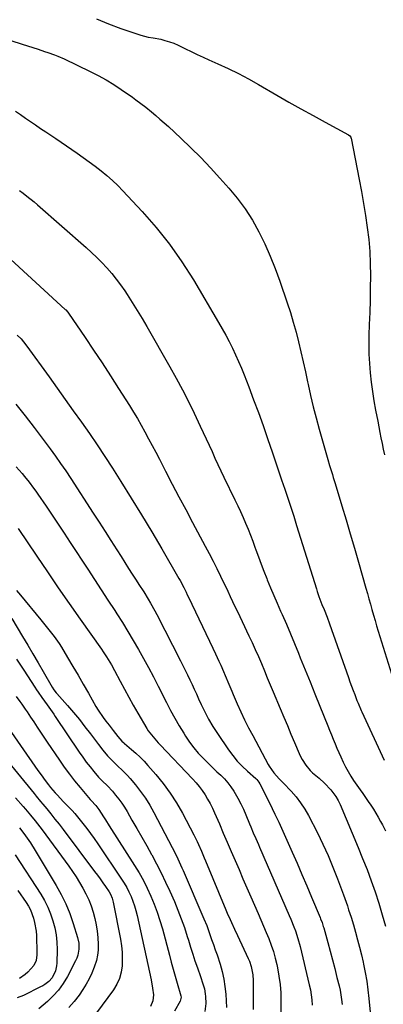
# Model space of a CAD drawing. Units: inches. Extents: x 1825592 to 1830807, y 431628 to 436875.
# Drawn here: x 1826314 to 1826511, y 434161 to 434696 of the extents above; entities that cross this region are included whole.
import ezdxf

# ---------------------------------------------------------------- set-up
doc = ezdxf.new("R2010")
doc.units = ezdxf.units.IN
doc.header["$MEASUREMENT"] = 0
doc.layers.add('7', color=7, linetype='Continuous')
doc.layers.add('8', color=7, linetype='Continuous')

msp = doc.modelspace()

# ---------------------------------------------------------------- linework, layer by layer
at = {"layer": '7', "color": 18}
for points in [[(1826355.45, 434696.88, 1966), (1826361.96, 434694.1, 1966), (1826368.6, 434691.6, 1966), (1826379.43, 434687.93, 1966), (1826383.5, 434686.93, 1966), (1826386.27, 434686.55, 1966), (1826390.39, 434685.7, 1966), (1826392.6, 434685.11, 1966), (1826395.04, 434684.37, 1966), (1826397.43, 434683.54, 1966), (1826399.77, 434682.55, 1966), (1826403.8, 434680.57, 1966), (1826406.95, 434678.99, 1966), (1826410.12, 434677.45, 1966), (1826413.32, 434675.97, 1966), (1826416.53, 434674.52, 1966), (1826421.4, 434672.38, 1966), (1826427.02, 434669.79, 1966), (1826432.57, 434667.09, 1966), (1826438.03, 434664.2, 1966), (1826443.43, 434661.18, 1966), (1826453.45, 434655.36, 1966), (1826459.99, 434651.6, 1966), (1826466.55, 434647.89, 1966), (1826473.15, 434644.23, 1966), (1826479.76, 434640.61, 1966), (1826492.5, 434633.73, 1966), (1826493.19, 434633.18, 1966), (1826493.66, 434632.43, 1966), (1826493.76, 434632.16, 1966), (1826493.84, 434631.87, 1966), (1826498.22, 434609.44, 1966), (1826499.44, 434602.95, 1966), (1826500.59, 434596.44, 1966), (1826501.65, 434589.93, 1966), (1826502.64, 434583.4, 1966), (1826503.44, 434576.85, 1966), (1826504.02, 434570.29, 1966), (1826504.31, 434563.7, 1966), (1826504.39, 434557.11, 1966), (1826504.39, 434557.06, 1966), (1826504.29, 434550.43, 1966), (1826504.16, 434543.8, 1966), (1826503.98, 434537.17, 1966), (1826503.76, 434530.54, 1966), (1826503.55, 434524.77, 1966), (1826503.47, 434519.65, 1966), (1826503.53, 434514.53, 1966), (1826503.8, 434509.42, 1966), (1826504.2, 434504.31, 1966), (1826504.78, 434499.22, 1966), (1826505.45, 434494.14, 1966), (1826506.27, 434489.08, 1966), (1826507.17, 434484.04, 1966), (1826508.33, 434478.07, 1966), (1826508.93, 434475.01, 1966), (1826509.52, 434471.94, 1966), (1826510.12, 434468.88, 1966), (1826510.72, 434465.82, 1966), (1826511.33, 434462.76, 1966), (1826511.96, 434459.7, 1966)], [(1826308.71, 434684.97, 1968), (1826314.89, 434683.11, 1968), (1826323.58, 434680.25, 1968), (1826327.16, 434679.06, 1968), (1826328.96, 434678.46, 1968), (1826332.53, 434677.22, 1968), (1826334.29, 434676.54, 1968), (1826337.74, 434675.02, 1968), (1826352, 434668.22, 1968), (1826356.34, 434666.01, 1968), (1826360.59, 434663.67, 1968), (1826364.72, 434661.12, 1968), (1826368.77, 434658.42, 1968), (1826374.87, 434654.14, 1968), (1826376.74, 434652.82, 1968), (1826379.54, 434650.82, 1968), (1826382.24, 434648.72, 1968), (1826385.21, 434646.27, 1968), (1826387.57, 434644.3, 1968), (1826389.9, 434642.3, 1968), (1826392.19, 434640.26, 1968), (1826394.46, 434638.2, 1968), (1826401.16, 434632.01, 1968), (1826406.69, 434626.75, 1968), (1826412.11, 434621.39, 1968), (1826417.37, 434615.87, 1968), (1826422.53, 434610.25, 1968), (1826427.37, 434604.81, 1968), (1826431.98, 434599.22, 1968), (1826436.29, 434593.41, 1968), (1826440.15, 434587.3, 1968), (1826443.71, 434580.98, 1968), (1826446.88, 434574.43, 1968), (1826449.87, 434567.81, 1968), (1826452.56, 434561.06, 1968), (1826455.06, 434554.23, 1968), (1826459.1, 434542.4, 1968), (1826460.82, 434537.12, 1968), (1826462.44, 434531.81, 1968), (1826463.9, 434526.46, 1968), (1826465.27, 434521.08, 1968), (1826466.54, 434515.68, 1968), (1826467.78, 434510.26, 1968), (1826468.99, 434504.84, 1968), (1826470.17, 434499.42, 1968), (1826470.47, 434498.03, 1968), (1826471.84, 434491.92, 1968), (1826473.3, 434485.83, 1968), (1826474.87, 434479.77, 1968), (1826476.53, 434473.73, 1968), (1826481.22, 434457.25, 1968), (1826482.18, 434453.94, 1968), (1826482.68, 434452.29, 1968), (1826483.7, 434449, 1968), (1826484.2, 434447.36, 1968), (1826485.21, 434444.06, 1968), (1826488.85, 434432.04, 1968), (1826491.15, 434424.38, 1968), (1826493.43, 434416.71, 1968), (1826495.67, 434409.02, 1968), (1826497.88, 434401.33, 1968), (1826501.9, 434387.26, 1968), (1826502.73, 434384.33, 1968), (1826503.57, 434381.39, 1968), (1826504.39, 434378.45, 1968), (1826505.21, 434375.5, 1968), (1826506.04, 434372.57, 1968), (1826506.89, 434369.63, 1968), (1826507.77, 434366.71, 1968), (1826508.66, 434363.79, 1968), (1826515.91, 434340.52, 1968)], [(1826313.56, 434603.47, 1972), (1826315.56, 434601.98, 1972), (1826317.54, 434600.44, 1972), (1826321.41, 434597.28, 1972), (1826323.31, 434595.66, 1972), (1826349.78, 434572.45, 1972), (1826352.71, 434569.79, 1972), (1826355.58, 434567.07, 1972), (1826358.35, 434564.25, 1972), (1826361.06, 434561.36, 1972), (1826363.64, 434558.37, 1972), (1826366.13, 434555.31, 1972), (1826368.48, 434552.13, 1972), (1826370.72, 434548.87, 1972), (1826372, 434546.93, 1972), (1826374.76, 434542.62, 1972), (1826377.48, 434538.28, 1972), (1826380.12, 434533.89, 1972), (1826382.72, 434529.47, 1972), (1826395.33, 434507.52, 1972), (1826398.79, 434501.32, 1972), (1826402.16, 434495.08, 1972), (1826405.37, 434488.75, 1972), (1826408.49, 434482.37, 1972), (1826411.8, 434475.38, 1972), (1826413.43, 434471.91, 1972), (1826415.05, 434468.43, 1972), (1826416.65, 434464.93, 1972), (1826418.23, 434461.43, 1972), (1826419.81, 434457.93, 1972), (1826421.42, 434454.45, 1972), (1826423.06, 434450.97, 1972), (1826424.72, 434447.51, 1972), (1826430.7, 434435.18, 1972), (1826432.21, 434432.02, 1972), (1826433.67, 434428.85, 1972), (1826435.09, 434425.66, 1972), (1826436.48, 434422.45, 1972), (1826437.81, 434419.22, 1972), (1826439.1, 434415.98, 1972), (1826440.33, 434412.71, 1972), (1826441.53, 434409.42, 1972), (1826441.99, 434408.11, 1972), (1826443.42, 434404.18, 1972), (1826444.89, 434400.25, 1972), (1826446.41, 434396.35, 1972), (1826447.97, 434392.47, 1972), (1826448.29, 434391.7, 1972), (1826450.06, 434387.44, 1972), (1826451.85, 434383.2, 1972), (1826453.68, 434378.97, 1972), (1826455.53, 434374.75, 1972), (1826456.39, 434372.8, 1972), (1826458.66, 434367.6, 1972), (1826460.9, 434362.39, 1972), (1826463.07, 434357.15, 1972), (1826465.21, 434351.89, 1972), (1826466.25, 434349.3, 1972), (1826468.88, 434342.74, 1972), (1826471.52, 434336.18, 1972), (1826474.17, 434329.63, 1972), (1826476.82, 434323.07, 1972), (1826481.18, 434312.32, 1972), (1826482.16, 434309.88, 1972), (1826483.15, 434307.45, 1972), (1826484.14, 434305.02, 1972), (1826485.13, 434302.59, 1972), (1826486.14, 434300.17, 1972), (1826487.17, 434297.76, 1972), (1826488.25, 434295.37, 1972), (1826489.56, 434292.54, 1972), (1826490.85, 434289.98, 1972), (1826492.21, 434287.47, 1972), (1826493.7, 434285.02, 1972), (1826495.26, 434282.62, 1972), (1826498.74, 434277.54, 1972), (1826500.19, 434275.43, 1972), (1826501.65, 434273.31, 1972), (1826503.12, 434271.21, 1972), (1826504.6, 434269.11, 1972), (1826506.03, 434266.98, 1972), (1826507.4, 434264.81, 1972), (1826508.68, 434262.6, 1972), (1826509.9, 434260.34, 1972), (1826510.9, 434258.41, 1972), (1826512.5, 434255.13, 1972)], [(1826306.39, 434568.05, 1974), (1826338.4, 434538.76, 1974), (1826338.64, 434538.53, 1974), (1826339.76, 434537.29, 1974), (1826340.15, 434536.75, 1974), (1826349.12, 434523.53, 1974), (1826353.76, 434516.62, 1974), (1826358.37, 434509.68, 1974), (1826362.91, 434502.71, 1974), (1826367.42, 434495.71, 1974), (1826373.28, 434486.51, 1974), (1826375.49, 434482.97, 1974), (1826377.64, 434479.4, 1974), (1826379.72, 434475.78, 1974), (1826381.75, 434472.13, 1974), (1826383.73, 434468.46, 1974), (1826385.7, 434464.77, 1974), (1826387.64, 434461.08, 1974), (1826389.57, 434457.38, 1974), (1826392.96, 434450.81, 1974), (1826396.59, 434443.83, 1974), (1826400.24, 434436.86, 1974), (1826403.92, 434429.91, 1974), (1826407.63, 434422.96, 1974), (1826414.56, 434410.02, 1974), (1826416.69, 434405.97, 1974), (1826418.79, 434401.91, 1974), (1826420.83, 434397.82, 1974), (1826422.83, 434393.71, 1974), (1826424.15, 434390.96, 1974), (1826425.47, 434388.21, 1974), (1826426.78, 434385.47, 1974), (1826428.08, 434382.72, 1974), (1826429.38, 434379.97, 1974), (1826430.69, 434377.22, 1974), (1826431.99, 434374.47, 1974), (1826433.3, 434371.72, 1974), (1826434.6, 434368.98, 1974), (1826438.26, 434361.31, 1974), (1826440.02, 434357.55, 1974), (1826441.75, 434353.77, 1974), (1826443.43, 434349.96, 1974), (1826445.07, 434346.14, 1974), (1826446.68, 434342.3, 1974), (1826448.29, 434338.47, 1974), (1826449.9, 434334.63, 1974), (1826451.51, 434330.8, 1974), (1826455.32, 434321.72, 1974), (1826457.26, 434317.08, 1974), (1826459.2, 434312.44, 1974), (1826461.15, 434307.81, 1974), (1826463.09, 434303.17, 1974), (1826465.53, 434297.34, 1974), (1826466.31, 434295.65, 1974), (1826467.17, 434294.01, 1974), (1826469.21, 434290.91, 1974), (1826471.61, 434288.07, 1974), (1826472.93, 434286.77, 1974), (1826476.42, 434283.79, 1974), (1826479.49, 434281.05, 1974), (1826482.79, 434277.58, 1974), (1826485.64, 434273.79, 1974), (1826486.81, 434271.73, 1974), (1826487.84, 434269.58, 1974), (1826497.7, 434246.19, 1974), (1826500.16, 434240.18, 1974), (1826502.53, 434234.15, 1974), (1826504.78, 434228.06, 1974), (1826506.95, 434221.95, 1974), (1826508.96, 434215.78, 1974), (1826510.85, 434209.58, 1974), (1826512.54, 434203.32, 1974)], [(1826312.27, 434524.87, 1976), (1826314.38, 434522.72, 1976), (1826315.69, 434521.19, 1976), (1826317.54, 434518.81, 1976), (1826329.55, 434502.12, 1976), (1826333.96, 434495.99, 1976), (1826338.37, 434489.85, 1976), (1826342.76, 434483.7, 1976), (1826347.14, 434477.54, 1976), (1826351.47, 434471.35, 1976), (1826355.74, 434465.12, 1976), (1826359.91, 434458.82, 1976), (1826364.01, 434452.48, 1976), (1826368.59, 434445.28, 1976), (1826374.29, 434436.2, 1976), (1826379.9, 434427.07, 1976), (1826385.4, 434417.87, 1976), (1826390.82, 434408.62, 1976), (1826400.1, 434392.53, 1976), (1826400.8, 434391.28, 1976), (1826402.84, 434387.49, 1976), (1826404.13, 434384.93, 1976), (1826404.77, 434383.64, 1976), (1826405.39, 434382.34, 1976), (1826418.64, 434354.59, 1976), (1826420.1, 434351.51, 1976), (1826421.95, 434347.55, 1976), (1826422.96, 434345.31, 1976), (1826424.41, 434341.91, 1976), (1826425.36, 434339.64, 1976), (1826427.28, 434335.03, 1976), (1826428.91, 434331.21, 1976), (1826429.74, 434329.31, 1976), (1826431.93, 434324.31, 1976), (1826433.91, 434319.93, 1976), (1826435.96, 434315.59, 1976), (1826438.11, 434311.3, 1976), (1826440.33, 434307.04, 1976), (1826448.77, 434291.28, 1976), (1826449.3, 434290.34, 1976), (1826451.79, 434286.81, 1976), (1826454.8, 434283.52, 1976), (1826456.36, 434281.9, 1976), (1826457.14, 434281.08, 1976), (1826461.23, 434276.77, 1976), (1826463.91, 434273.69, 1976), (1826466.4, 434270.48, 1976), (1826468.62, 434267.07, 1976), (1826470.64, 434263.53, 1976), (1826475.53, 434254.06, 1976), (1826478.53, 434247.96, 1976), (1826481.39, 434241.79, 1976), (1826484, 434235.52, 1976), (1826486.46, 434229.18, 1976), (1826489.67, 434220.46, 1976), (1826490.4, 434218.43, 1976), (1826491.83, 434214.35, 1976), (1826492.52, 434212.3, 1976), (1826493.84, 434208.18, 1976), (1826495.09, 434204.04, 1976), (1826496.24, 434200.08, 1976), (1826497.38, 434196.01, 1976), (1826498.46, 434191.93, 1976), (1826499.46, 434187.83, 1976), (1826500.41, 434183.71, 1976), (1826500.63, 434182.73, 1976), (1826501.56, 434178.1, 1976), (1826502.37, 434173.46, 1976), (1826503.02, 434168.78, 1976), (1826503.54, 434164.09, 1976), (1826504.25, 434156.64, 1976)], [(1826311.5, 434487.2, 1978), (1826316.51, 434480.87, 1978), (1826321.43, 434474.48, 1978), (1826326.3, 434468.04, 1978), (1826330.08, 434462.98, 1978), (1826332.98, 434459.02, 1978), (1826335.83, 434455.02, 1978), (1826338.6, 434450.96, 1978), (1826341.32, 434446.87, 1978), (1826353.57, 434428.05, 1978), (1826356.81, 434423.05, 1978), (1826360.03, 434418.05, 1978), (1826363.23, 434413.03, 1978), (1826366.41, 434408, 1978), (1826368.71, 434404.35, 1978), (1826370.75, 434401.15, 1978), (1826372.79, 434397.95, 1978), (1826374.86, 434394.77, 1978), (1826376.94, 434391.59, 1978), (1826378.48, 434389.25, 1978), (1826381.06, 434385.22, 1978), (1826383.56, 434381.15, 1978), (1826384.77, 434379.08, 1978), (1826387.09, 434374.9, 1978), (1826388.2, 434372.79, 1978), (1826401.09, 434347.65, 1978), (1826402.38, 434345.1, 1978), (1826403.65, 434342.55, 1978), (1826404.9, 434339.99, 1978), (1826406.14, 434337.42, 1978), (1826407.35, 434334.84, 1978), (1826408.55, 434332.25, 1978), (1826409.74, 434329.66, 1978), (1826410.91, 434327.06, 1978), (1826412.29, 434323.97, 1978), (1826414.25, 434319.89, 1978), (1826416.35, 434315.88, 1978), (1826418.66, 434311.99, 1978), (1826421.11, 434308.17, 1978), (1826427.14, 434299.32, 1978), (1826429.46, 434296.17, 1978), (1826431.93, 434293.16, 1978), (1826434.63, 434290.35, 1978), (1826437.47, 434287.66, 1978), (1826441.97, 434283.73, 1978), (1826442.63, 434283.08, 1978), (1826443.75, 434281.63, 1978), (1826444.21, 434280.83, 1978), (1826448.71, 434271.81, 1978), (1826450.93, 434267.34, 1978), (1826452.39, 434264.35, 1978), (1826454.5, 434259.83, 1978), (1826461.72, 434243.66, 1978), (1826464.44, 434237.53, 1978), (1826467.13, 434231.38, 1978), (1826469.77, 434225.22, 1978), (1826472.38, 434219.04, 1978), (1826476.99, 434208.04, 1978), (1826477.28, 434207.35, 1978), (1826478.07, 434205.27, 1978), (1826478.55, 434203.86, 1978), (1826478.76, 434203.14, 1978), (1826478.97, 434202.43, 1978), (1826481.2, 434194.43, 1978), (1826482.49, 434189.71, 1978), (1826483.76, 434184.98, 1978), (1826484.98, 434180.24, 1978), (1826486.18, 434175.5, 1978), (1826487.3, 434170.98, 1978), (1826487.87, 434168.47, 1978), (1826488.36, 434165.94, 1978), (1826488.73, 434163.4, 1978), (1826489.04, 434160.84, 1978)], [(1826312.81, 434419.66, 1982), (1826322.86, 434404.64, 1982), (1826328.69, 434396.01, 1982), (1826334.56, 434387.41, 1982), (1826340.51, 434378.85, 1982), (1826346.49, 434370.33, 1982), (1826358.05, 434354.02, 1982), (1826359.01, 434352.63, 1982), (1826360.88, 434349.8, 1982), (1826362.66, 434346.91, 1982), (1826363.52, 434345.45, 1982), (1826365.14, 434342.47, 1982), (1826368.19, 434336.66, 1982), (1826370.53, 434332.27, 1982), (1826372.91, 434327.9, 1982), (1826375.36, 434323.57, 1982), (1826377.85, 434319.26, 1982), (1826382.79, 434310.86, 1982), (1826383.55, 434309.66, 1982), (1826386.12, 434306.26, 1982), (1826388.02, 434304.14, 1982), (1826388.99, 434303.09, 1982), (1826389.97, 434302.05, 1982), (1826407.68, 434283.41, 1982), (1826409.51, 434281.37, 1982), (1826411.26, 434279.26, 1982), (1826412.88, 434277.05, 1982), (1826414.41, 434274.77, 1982), (1826415.83, 434272.42, 1982), (1826417.16, 434270.02, 1982), (1826418.39, 434267.57, 1982), (1826419.54, 434265.07, 1982), (1826422.19, 434258.96, 1982), (1826424.34, 434254, 1982), (1826426.48, 434249.03, 1982), (1826428.62, 434244.05, 1982), (1826430.75, 434239.08, 1982), (1826432.89, 434234.11, 1982), (1826435.04, 434229.14, 1982), (1826437.21, 434224.18, 1982), (1826439.38, 434219.22, 1982), (1826443.33, 434210.24, 1982), (1826444.81, 434206.83, 1982), (1826446.27, 434203.42, 1982), (1826447.71, 434200, 1982), (1826449.12, 434196.56, 1982), (1826450.42, 434193.09, 1982), (1826451.6, 434189.59, 1982), (1826452.59, 434186.02, 1982), (1826453.45, 434182.42, 1982), (1826453.81, 434180.72, 1982), (1826454.62, 434176.22, 1982), (1826455.24, 434171.7, 1982), (1826455.57, 434167.16, 1982), (1826455.72, 434162.59, 1982), (1826455.74, 434147.67, 1982)], [(1826311.92, 434385.94, 1984), (1826313.96, 434383.42, 1984), (1826325.08, 434369.95, 1984), (1826326.56, 434368.16, 1984), (1826329.49, 434364.57, 1984), (1826332.36, 434360.93, 1984), (1826335.01, 434357.13, 1984), (1826336.24, 434355.17, 1984), (1826339.64, 434349.48, 1984), (1826342.52, 434344.63, 1984), (1826345.38, 434339.78, 1984), (1826348.2, 434334.9, 1984), (1826351, 434330.01, 1984), (1826355.08, 434322.86, 1984), (1826356.3, 434320.81, 1984), (1826358.96, 434316.85, 1984), (1826360.39, 434314.94, 1984), (1826362.2, 434312.62, 1984), (1826364.45, 434309.74, 1984), (1826367, 434306.45, 1984), (1826369.18, 434303.97, 1984), (1826370.15, 434303.07, 1984), (1826370.65, 434302.64, 1984), (1826374.44, 434299.48, 1984), (1826376.79, 434297.43, 1984), (1826379.07, 434295.3, 1984), (1826381.25, 434293.07, 1984), (1826383.35, 434290.77, 1984), (1826387.67, 434285.82, 1984), (1826391.7, 434280.86, 1984), (1826395.48, 434275.73, 1984), (1826398.91, 434270.36, 1984), (1826402.09, 434264.82, 1984), (1826408.36, 434252.96, 1984), (1826410.09, 434249.49, 1984), (1826410.89, 434247.73, 1984), (1826412.4, 434244.16, 1984), (1826413.9, 434240.59, 1984), (1826414.65, 434238.8, 1984), (1826425.8, 434212.27, 1984), (1826426.54, 434210.51, 1984), (1826428.07, 434207.02, 1984), (1826428.85, 434205.28, 1984), (1826430.43, 434201.81, 1984), (1826432.04, 434198.34, 1984), (1826437.92, 434185.72, 1984), (1826438.53, 434184.31, 1984), (1826439.52, 434181.41, 1984), (1826440.43, 434176.9, 1984), (1826440.61, 434173.84, 1984), (1826440.61, 434161.79, 1984), (1826440.57, 434158.02, 1984)], [(1826309.33, 434370.68, 1986), (1826315.16, 434360.87, 1986), (1826317.97, 434356.14, 1986), (1826320.77, 434351.4, 1986), (1826323.55, 434346.65, 1986), (1826326.33, 434341.9, 1986), (1826331.33, 434333.3, 1986), (1826332.19, 434331.97, 1986), (1826333.5, 434330.32, 1986), (1826333.85, 434329.92, 1986), (1826339.68, 434323.28, 1986), (1826342.89, 434319.52, 1986), (1826346.04, 434315.71, 1986), (1826349.1, 434311.82, 1986), (1826352.1, 434307.89, 1986), (1826356.38, 434302.11, 1986), (1826358.81, 434298.99, 1986), (1826361.38, 434295.99, 1986), (1826362.72, 434294.54, 1986), (1826365.53, 434291.77, 1986), (1826367.39, 434290.09, 1986), (1826369.04, 434288.57, 1986), (1826372.17, 434285.37, 1986), (1826373.65, 434283.68, 1986), (1826376.58, 434280.18, 1986), (1826379.37, 434276.63, 1986), (1826381.99, 434272.97, 1986), (1826384.37, 434269.14, 1986), (1826386.59, 434265.21, 1986), (1826396.5, 434246.18, 1986), (1826398.08, 434243.07, 1986), (1826399.59, 434239.93, 1986), (1826400.32, 434238.35, 1986), (1826401.76, 434235.16, 1986), (1826402.46, 434233.56, 1986), (1826413.8, 434207.34, 1986), (1826415.3, 434203.65, 1986), (1826416.65, 434199.91, 1986), (1826417.93, 434196.14, 1986), (1826418.95, 434193.33, 1986), (1826419.97, 434190.52, 1986), (1826420.93, 434187.69, 1986), (1826422.61, 434182.62, 1986), (1826423.75, 434178.63, 1986), (1826424.67, 434174.6, 1986), (1826425.27, 434170.51, 1986), (1826425.64, 434166.37, 1986), (1826426.01, 434159.14, 1986)], [(1826311.81, 434348.66, 1988), (1826315.79, 434342.64, 1988), (1826321.82, 434333.35, 1988), (1826322.75, 434331.94, 1988), (1826323.68, 434330.54, 1988), (1826325.59, 434327.76, 1988), (1826328.44, 434323.72, 1988), (1826331.18, 434319.89, 1988), (1826332.07, 434318.6, 1988), (1826332.95, 434317.3, 1988), (1826345.97, 434297.95, 1988), (1826347.86, 434295.24, 1988), (1826349.82, 434292.58, 1988), (1826351.87, 434289.98, 1988), (1826353.98, 434287.44, 1988), (1826356.54, 434284.47, 1988), (1826358.36, 434282.48, 1988), (1826361.28, 434279.66, 1988), (1826364.03, 434276.69, 1988), (1826365.78, 434274.61, 1988), (1826367.46, 434272.49, 1988), (1826369.07, 434270.31, 1988), (1826370.56, 434268.06, 1988), (1826371.97, 434265.75, 1988), (1826374.66, 434261.08, 1988), (1826377.35, 434256.39, 1988), (1826380.03, 434251.7, 1988), (1826382.69, 434246.99, 1988), (1826385.33, 434242.28, 1988), (1826385.44, 434242.08, 1988), (1826388.06, 434237.22, 1988), (1826390.59, 434232.32, 1988), (1826392.97, 434227.35, 1988), (1826395.26, 434222.33, 1988), (1826397.72, 434216.71, 1988), (1826399.67, 434212.05, 1988), (1826401.49, 434207.35, 1988), (1826403.15, 434202.59, 1988), (1826404.69, 434197.79, 1988), (1826405.34, 434195.66, 1988), (1826406.5, 434191.9, 1988), (1826407.7, 434188.16, 1988), (1826408.95, 434184.43, 1988), (1826410.24, 434180.71, 1988), (1826411.92, 434175.94, 1988), (1826413.27, 434171.95, 1988), (1826414.07, 434169.26, 1988), (1826414.56, 434166.51, 1988), (1826414.68, 434165.12, 1988), (1826414.81, 434161.27, 1988), (1826414.28, 434157.03, 1988)], [(1826304.55, 434315.26, 1992), (1826323.52, 434288.07, 1992), (1826325.75, 434284.91, 1992), (1826326.88, 434283.34, 1992), (1826329.2, 434280.23, 1992), (1826330.4, 434278.72, 1992), (1826332.95, 434275.82, 1992), (1826334.15, 434274.54, 1992), (1826337.28, 434271.2, 1992), (1826338.87, 434269.55, 1992), (1826342.04, 434266.24, 1992), (1826343.58, 434264.55, 1992), (1826346.52, 434261.05, 1992), (1826347.94, 434259.27, 1992), (1826350.04, 434256.56, 1992), (1826352.1, 434253.82, 1992), (1826354.09, 434251.04, 1992), (1826356.04, 434248.22, 1992), (1826368.99, 434229, 1992), (1826370.44, 434226.71, 1992), (1826371.8, 434224.38, 1992), (1826373.03, 434221.97, 1992), (1826374.18, 434219.51, 1992), (1826375.18, 434216.99, 1992), (1826376.08, 434214.44, 1992), (1826376.83, 434211.84, 1992), (1826377.48, 434209.21, 1992), (1826385.07, 434174.16, 1992), (1826385.91, 434169.57, 1992), (1826386.32, 434166.05, 1992), (1826385.96, 434162.79, 1992), (1826384.7, 434159.75, 1992)], [(1826303.4, 434297.65, 1994), (1826321.41, 434275.57, 1994), (1826322.6, 434274.12, 1994), (1826324.97, 434271.22, 1994), (1826326.17, 434269.77, 1994), (1826328.32, 434267.16, 1994), (1826330.57, 434264.39, 1994), (1826332.79, 434261.6, 1994), (1826334.99, 434258.79, 1994), (1826337.15, 434255.96, 1994), (1826354.36, 434233.15, 1994), (1826355.86, 434231.11, 1994), (1826357.35, 434229.07, 1994), (1826358.79, 434226.99, 1994), (1826360.22, 434224.9, 1994), (1826362.18, 434221.97, 1994), (1826362.97, 434220.67, 1994), (1826363.9, 434218.58, 1994), (1826364.5, 434216.39, 1994), (1826368.36, 434196.33, 1994), (1826368.92, 434192.74, 1994), (1826369.29, 434189.13, 1994), (1826369.38, 434185.5, 1994), (1826369.3, 434181.87, 1994), (1826368.77, 434178.33, 1994), (1826367.87, 434174.94, 1994), (1826366.39, 434171.75, 1994), (1826364.53, 434168.69, 1994), (1826352.25, 434152.04, 1994)], [(1826311.38, 434273.12, 1996), (1826315.44, 434268.49, 1996), (1826316.78, 434266.94, 1996), (1826319.43, 434263.8, 1996), (1826322, 434260.61, 1996), (1826323.27, 434258.99, 1996), (1826325.74, 434255.72, 1996), (1826340.28, 434236.02, 1996), (1826342.34, 434233.11, 1996), (1826344.33, 434230.15, 1996), (1826346.2, 434227.12, 1996), (1826348, 434224.04, 1996), (1826349.65, 434220.87, 1996), (1826351.14, 434217.67, 1996), (1826352.43, 434214.37, 1996), (1826353.57, 434211.01, 1996), (1826354.49, 434207.59, 1996), (1826355.23, 434204.14, 1996), (1826355.72, 434200.64, 1996), (1826356.03, 434197.11, 1996), (1826356.23, 434193.3, 1996), (1826356.21, 434190.39, 1996), (1826355.95, 434187.5, 1996), (1826355.34, 434184.67, 1996), (1826354.17, 434180.99, 1996), (1826352.87, 434177.84, 1996), (1826351.43, 434174.77, 1996), (1826349.77, 434171.8, 1996), (1826347.96, 434168.91, 1996), (1826345.92, 434165.9, 1996), (1826343.25, 434162.37, 1996), (1826340.37, 434159.06, 1996)], [(1826313.54, 434256.85, 1998), (1826314.21, 434255.98, 1998), (1826316.74, 434252.57, 1998), (1826319.5, 434248.65, 1998), (1826322.06, 434244.59, 1998), (1826333.49, 434225.43, 1998), (1826336.22, 434220.49, 1998), (1826338.7, 434215.43, 1998), (1826340.83, 434210.22, 1998), (1826342.71, 434204.89, 1998), (1826345.12, 434197.26, 1998), (1826345.79, 434194.05, 1998), (1826345.79, 434190.77, 1998), (1826345.16, 434187.55, 1998), (1826344.61, 434186.01, 1998), (1826343.93, 434184.5, 1998), (1826339.54, 434175.97, 1998), (1826337.29, 434172.19, 1998), (1826334.78, 434168.63, 1998), (1826331.85, 434165.4, 1998), (1826328.66, 434162.38, 1998), (1826323.91, 434158.4, 1998)], [(1826312.56, 434222.77, 2002), (1826317.04, 434216.28, 2002), (1826318.3, 434214.25, 2002), (1826319.43, 434212.15, 2002), (1826321.14, 434207.7, 2002), (1826321.73, 434205.38, 2002), (1826322.48, 434200.67, 2002), (1826322.65, 434198.28, 2002), (1826322.92, 434188.8, 2002), (1826322.91, 434187.78, 2002), (1826322.51, 434184.76, 2002), (1826321.29, 434182.03, 2002), (1826318.08, 434178.41, 2002), (1826316.65, 434177.1, 2002), (1826313.48, 434174.84, 2002)]]:
    msp.add_polyline3d(points, dxfattribs=at)
at = {"layer": '8', "color": 18}
for points in [[(1826311.31, 434646.62, 1970), (1826314.03, 434644.73, 1970), (1826316.76, 434642.85, 1970), (1826319.5, 434640.98, 1970), (1826322.24, 434639.12, 1970), (1826324.99, 434637.26, 1970), (1826327.73, 434635.4, 1970), (1826330.47, 434633.53, 1970), (1826333.21, 434631.66, 1970), (1826344.83, 434623.71, 1970), (1826348.14, 434621.4, 1970), (1826351.42, 434619.04, 1970), (1826354.66, 434616.63, 1970), (1826357.86, 434614.17, 1970), (1826360.98, 434611.62, 1970), (1826364.01, 434608.97, 1970), (1826366.91, 434606.18, 1970), (1826369.73, 434603.29, 1970), (1826380.17, 434592.09, 1970), (1826387.83, 434583.31, 1970), (1826395.1, 434574.24, 1970), (1826401.78, 434564.71, 1970), (1826408.06, 434554.89, 1970), (1826421.82, 434531.76, 1970), (1826423.81, 434528.31, 1970), (1826425.73, 434524.83, 1970), (1826427.56, 434521.3, 1970), (1826429.33, 434517.73, 1970), (1826431, 434514.12, 1970), (1826432.63, 434510.49, 1970), (1826434.17, 434506.82, 1970), (1826435.66, 434503.13, 1970), (1826438.19, 434496.66, 1970), (1826440.86, 434489.7, 1970), (1826443.46, 434482.71, 1970), (1826445.96, 434475.69, 1970), (1826448.4, 434468.65, 1970), (1826451.04, 434460.82, 1970), (1826452.71, 434455.89, 1970), (1826454.38, 434450.97, 1970), (1826456.06, 434446.04, 1970), (1826457.74, 434441.12, 1970), (1826459.41, 434436.19, 1970), (1826461.04, 434431.25, 1970), (1826462.64, 434426.3, 1970), (1826464.21, 434421.34, 1970), (1826474.96, 434386.84, 1970), (1826475.42, 434385.41, 1970), (1826476.4, 434382.58, 1970), (1826478.03, 434378.39, 1970), (1826479.15, 434375.61, 1970), (1826480.85, 434371.37, 1970), (1826482.15, 434367.82, 1970), (1826492.38, 434338.68, 1970), (1826493.22, 434336.32, 1970), (1826494.07, 434333.96, 1970), (1826494.95, 434331.61, 1970), (1826495.84, 434329.27, 1970), (1826497.04, 434326.17, 1970), (1826497.66, 434324.59, 1970), (1826499.33, 434320.71, 1970), (1826499.69, 434319.95, 1970), (1826511.94, 434293.61, 1970)], [(1826311.75, 434453.23, 1980), (1826314.85, 434449.55, 1980), (1826316.14, 434447.99, 1980), (1826318.69, 434444.85, 1980), (1826321.16, 434441.64, 1980), (1826322.34, 434440, 1980), (1826323.5, 434438.34, 1980), (1826327.9, 434431.87, 1980), (1826331.23, 434426.95, 1980), (1826334.54, 434422.02, 1980), (1826337.82, 434417.07, 1980), (1826341.08, 434412.1, 1980), (1826350.6, 434397.54, 1980), (1826354.27, 434391.91, 1980), (1826357.94, 434386.28, 1980), (1826361.61, 434380.64, 1980), (1826365.27, 434375.01, 1980), (1826366.42, 434373.25, 1980), (1826369.46, 434368.46, 1980), (1826372.45, 434363.65, 1980), (1826375.35, 434358.78, 1980), (1826378.2, 434353.87, 1980), (1826380.96, 434348.92, 1980), (1826383.68, 434343.95, 1980), (1826386.32, 434338.93, 1980), (1826388.91, 434333.88, 1980), (1826393.42, 434324.93, 1980), (1826395.63, 434320.69, 1980), (1826397.92, 434316.49, 1980), (1826400.33, 434312.36, 1980), (1826402.81, 434308.27, 1980), (1826403.8, 434306.7, 1980), (1826405.95, 434303.51, 1980), (1826408.24, 434300.42, 1980), (1826410.73, 434297.5, 1980), (1826413.36, 434294.69, 1980), (1826414.83, 434293.22, 1980), (1826416.84, 434291.24, 1980), (1826418.86, 434289.28, 1980), (1826420.91, 434287.34, 1980), (1826422.98, 434285.42, 1980), (1826424.96, 434283.44, 1980), (1826426.82, 434281.35, 1980), (1826428.48, 434279.11, 1980), (1826430.03, 434276.77, 1980), (1826432.25, 434272.9, 1980), (1826433.82, 434269.93, 1980), (1826435.27, 434266.9, 1980), (1826436.62, 434263.82, 1980), (1826438.65, 434258.95, 1980), (1826439.32, 434257.35, 1980), (1826440.67, 434254.17, 1980), (1826442.04, 434251, 1980), (1826443.41, 434247.83, 1980), (1826444.1, 434246.25, 1980), (1826460.22, 434209.15, 1980), (1826461.09, 434207.1, 1980), (1826462.75, 434202.96, 1980), (1826463.54, 434200.88, 1980), (1826464.96, 434196.65, 1980), (1826466.13, 434192.35, 1980), (1826471.13, 434171.45, 1980), (1826471.71, 434168.73, 1980), (1826472.19, 434165.99, 1980), (1826472.52, 434163.24, 1980), (1826472.75, 434160.46, 1980)], [(1826311.59, 434328.35, 1990), (1826313.65, 434325.58, 1990), (1826314.66, 434324.18, 1990), (1826316.64, 434321.36, 1990), (1826317.62, 434319.93, 1990), (1826319.52, 434317.05, 1990), (1826321.24, 434314.4, 1990), (1826323.04, 434311.62, 1990), (1826324.86, 434308.86, 1990), (1826326.69, 434306.11, 1990), (1826328.54, 434303.36, 1990), (1826335.17, 434293.58, 1990), (1826337.85, 434289.76, 1990), (1826340.61, 434286.01, 1990), (1826343.49, 434282.35, 1990), (1826346.46, 434278.75, 1990), (1826351.93, 434272.33, 1990), (1826352.53, 434271.66, 1990), (1826354.97, 434269.03, 1990), (1826356.59, 434266.88, 1990), (1826359.18, 434262.82, 1990), (1826360.2, 434261.22, 1990), (1826362.25, 434258, 1990), (1826376.09, 434236.34, 1990), (1826378.54, 434232.3, 1990), (1826380.86, 434228.2, 1990), (1826382.99, 434223.99, 1990), (1826385, 434219.71, 1990), (1826386.8, 434215.35, 1990), (1826388.46, 434210.93, 1990), (1826389.91, 434206.44, 1990), (1826391.22, 434201.9, 1990), (1826394.99, 434187.51, 1990), (1826396, 434183.69, 1990), (1826397.04, 434179.88, 1990), (1826398.11, 434176.08, 1990), (1826399.2, 434172.28, 1990), (1826401.21, 434165.4, 1990), (1826401.34, 434164.69, 1990), (1826400.87, 434162.61, 1990), (1826397.83, 434157.11, 1990)], [(1826311.19, 434242.23, 2000), (1826325.03, 434220.7, 2000), (1826327.04, 434217.27, 2000), (1826328.85, 434213.75, 2000), (1826330.37, 434210.09, 2000), (1826331.69, 434206.34, 2000), (1826332.66, 434202.49, 2000), (1826333.4, 434198.61, 2000), (1826333.76, 434194.68, 2000), (1826333.88, 434190.72, 2000), (1826333.74, 434183.26, 2000), (1826333.64, 434181.84, 2000), (1826333.05, 434179.09, 2000), (1826331.2, 434175.3, 2000), (1826329.41, 434173.33, 2000), (1826327.27, 434171.68, 2000), (1826326.12, 434170.98, 2000), (1826324.93, 434170.33, 2000), (1826315.61, 434165.7, 2000), (1826312.15, 434164.46, 2000)]]:
    msp.add_polyline3d(points, dxfattribs=at)

doc.saveas('drawing.dxf')
